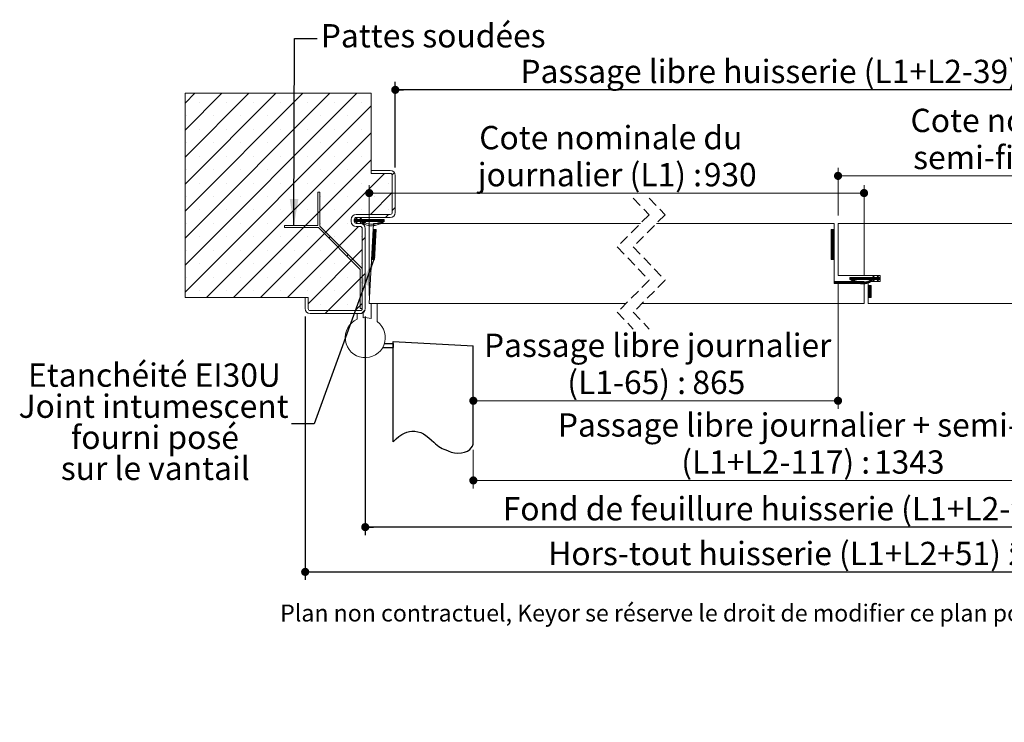
# Paper-space layout 'Feuille2' of a CAD drawing. Units: millimetres. Extents: x 11 to 847, y -39 to 1182.
# Drawn here: x 39 to 531, y -39 to 312 of the extents above; entities that cross this region are included whole.
import ezdxf

# ---------------------------------------------------------------- set-up
doc = ezdxf.new("R2010")
doc.units = ezdxf.units.MM
doc.linetypes.add('CENTERX2', pattern=[20.32, 12.7, -2.54, 2.54, -2.54])
doc.linetypes.add('HIDDEN', pattern=[1.905, 1.27, -0.635])
doc.layers.add('FORMAT', color=7, linetype='Continuous')
doc.styles.add('SLDTEXTSTYLE0', font='TXT', dxfattribs={"width": 0.75})
doc.dimstyles.new('SLDDIMSTYLE1', dxfattribs={"dimtxt": 0.18, "dimasz": 13.208, "dimexe": 0, "dimexo": 0.0625, "dimgap": 0, "dimtad": 0, "dimtih": 1, "dimtoh": 1, "dimdec": 0, "dimrnd": 1e-09, "dimzin": 0, "dimdsep": 46, "dimtxsty": 'Standard', "dimsah": 1, "dimcen": 0.09, "dimadec": 0, "dimazin": 0, "dimtfac": 13.208, "dimtdec": 0, "dimtofl": 0, "dimtmove": 0, "dimatfit": 3, "dimfxl": 0, "dimfrac": 2, "dimtolj": 1, "dimtzin": 0, "dimarcsym": 0})
doc.dimstyles.new('SLDDIMSTYLE2', dxfattribs={"dimtxt": 11.641667, "dimasz": 4.064, "dimexe": 0, "dimexo": 0.0625, "dimgap": 2.910417, "dimtad": 1, "dimrnd": 1e-09, "dimzin": 12, "dimdsep": 46, "dimtxsty": 'SLDTEXTSTYLE0', "dimblk1": 'DOT', "dimblk2": 'DOT', "dimsah": 1, "dimcen": 0.09, "dimadec": 0, "dimazin": 3, "dimtfac": 1, "dimtofl": 0, "dimtmove": 0, "dimatfit": 3, "dimldrblk": 'DOT', "dimfxl": 0, "dimfrac": 2, "dimtolj": 1, "dimtzin": 12, "dimarcsym": 0})

# ---------------------------------------------------------------- blocks, each defined once
blk = doc.blocks.new('SW_BROKEN_VIEW_2')
at = {"color": 0, "linetype": 'CENTERX2', "ltscale": 4}
for p, q in [((0, 0), (40, -2.1)), ((0, -50), (0, 0)), ((378.45, -2.1), (418.45, 0)), ((418.45, 0), (418.45, -50)), ((-5.34, -3), (0, -3)), ((-4.46, -1), (0, -1)), ((0, -1), (0, -3)), ((40, -50), (40, -2.1)), ((378.45, -50), (378.45, -2.1)), ((418.45, -4), (418.45, -1)), ((418.45, -1), (422.91, -1)), ((418.45, -4), (424.45, -4))]:
    blk.add_line(p, q, dxfattribs=at)
at = {"color": 0, "linetype": 'Continuous', "ltscale": 4, "flags": 128}
for points in [[(0, -50), (1.45, -48.56), (2.86, -47.38), (4.23, -46.43), (5.55, -45.71), (6.83, -45.19), (8.07, -44.85), (9.26, -44.68), (10.85, -44.7), (12.35, -44.97), (13.75, -45.45), (15.06, -46.09), (16.26, -46.84), (17.8, -48.01), (19.12, -49.17), (20.23, -50.22), (21.14, -51.05), (21.9, -51.71), (22.76, -52.37), (23.57, -52.88), (24.46, -53.32), (25.27, -53.68), (26.25, -54.09), (27.45, -54.61), (28.9, -55.16), (30.55, -55.57), (32.31, -55.71), (34.1, -55.58), (35.62, -55.22), (37.02, -54.64), (38.22, -53.83), (38.96, -53.08), (39.52, -52.18), (39.87, -51.16), (40, -50)], [(378.45, -50), (378.58, -51.16), (378.94, -52.18), (379.5, -53.08), (380.23, -53.83), (381.44, -54.64), (382.83, -55.22), (384.35, -55.58), (386.14, -55.71), (387.9, -55.57), (389.54, -55.17), (390.99, -54.61), (392.19, -54.1), (393.16, -53.69), (393.96, -53.34), (394.64, -53.01), (395.26, -52.65), (395.88, -52.24), (396.55, -51.72), (397.3, -51.06), (398.22, -50.22), (399.33, -49.18), (400.65, -48.01), (402.19, -46.84), (403.4, -46.09), (404.7, -45.45), (406.11, -44.97), (407.6, -44.7), (409.19, -44.68), (410.38, -44.85), (411.62, -45.19), (412.9, -45.71), (414.23, -46.43), (415.59, -47.38), (417, -48.56), (418.45, -50)]]:
    blk.add_lwpolyline(points, dxfattribs=at)
blk = doc.blocks.new('_DOT')
at = {"color": 0, "linetype": 'ByBlock', "lineweight": -2}
blk.add_line((-0.5, 0), (-1, 0), dxfattribs=at)
at = {"color": 0, "linetype": 'ByBlock', "const_width": 0.5}
blk.add_lwpolyline([(-0.25, 0, 1), (0.25, 0, 1)], format="xyb", close=True, dxfattribs=at)
blk = doc.blocks.new('_D_23')
at = {"color": 7, "linetype": 'Continuous', "lineweight": 0, "ltscale": 4}
for p, q in [((265.71, 97.07), (265.71, 77.76)), ((604.16, 97.07), (604.16, 77.76)), ((265.71, 81.76), (604.16, 81.76))]:
    blk.add_line(p, q, dxfattribs=at)
at = {"color": 7, "linetype": 'Continuous', "lineweight": 0, "ltscale": 4, "xscale": 4.064, "yscale": 4.064, "rotation": 180.0000000000004}
blk.add_blockref('_DOT', (265.71, 81.76, 0.1), dxfattribs=at)
at = {"color": 7, "linetype": 'Continuous', "lineweight": 0, "ltscale": 4, "xscale": 4.064, "yscale": 4.064}
blk.add_blockref('_DOT', (604.16, 81.76, 0.1), dxfattribs=at)
at = {"color": 7, "linetype": 'Continuous', "lineweight": 0, "ltscale": 4, "attachment_point": 1, "style": 'SLDTEXTSTYLE0'}
for s, insert, char_height in [('Passage libre journalier + semi-fixe', (307.94, 115.26), 11.6417), ('(L1+L2-117) :', (369.6, 96.77), 11.6417), ('1343', (465.86, 96.77), 11.642)]:
    blk.add_mtext(s, dxfattribs=dict(at, insert=insert, char_height=char_height))
blk = doc.blocks.new('_D_24')
at = {"color": 7, "linetype": 'Continuous', "lineweight": 0, "ltscale": 4}
for p, q in [((447.91, 180.07), (447.91, 117.55)), ((447.91, 121.55), (265.71, 121.55))]:
    blk.add_line(p, q, dxfattribs=at)
at = {"color": 7, "linetype": 'Continuous', "lineweight": 0, "ltscale": 4, "xscale": 4.064, "yscale": 4.064, "rotation": 180.0000000000004}
blk.add_blockref('_DOT', (265.71, 121.55, 0.1), dxfattribs=at)
at = {"color": 7, "linetype": 'Continuous', "lineweight": 0, "ltscale": 4, "xscale": 4.064, "yscale": 4.064}
blk.add_blockref('_DOT', (447.91, 121.55, 0.1), dxfattribs=at)
at = {"color": 7, "linetype": 'Continuous', "lineweight": 0, "ltscale": 4, "attachment_point": 1, "style": 'SLDTEXTSTYLE0'}
for s, insert, char_height in [('Passage libre journalier', (271.02, 155.05), 11.6417), ('(L1-65) :', (312.66, 136.55), 11.642), ('865', (375.14, 136.55), 11.642)]:
    blk.add_mtext(s, dxfattribs=dict(at, insert=insert, char_height=char_height))
blk = doc.blocks.new('_D_25')
at = {"layer": 'FORMAT', "ltscale": 4}
for p, q in [((226.71, 238.07), (226.71, 280.8)), ((643.16, 238.07), (643.16, 280.8)), ((643.16, 276.8), (226.71, 276.8))]:
    blk.add_line(p, q, dxfattribs=at)
at = {"layer": 'FORMAT', "ltscale": 4, "xscale": 4.064, "yscale": 4.064, "rotation": 180}
blk.add_blockref('_DOT', (226.71, 276.8, -504.9), dxfattribs=at)
at = {"layer": 'FORMAT', "ltscale": 4, "xscale": 4.064, "yscale": 4.064}
blk.add_blockref('_DOT', (643.16, 276.8, -504.9), dxfattribs=at)
at = {"layer": 'FORMAT', "ltscale": 4, "attachment_point": 1, "style": 'SLDTEXTSTYLE0'}
for s, insert, char_height in [('Passage libre huisserie (L1+L2-39) :', (289.21, 291.81), 11.6417), ('1421', (546.25, 291.81), 11.642)]:
    blk.add_mtext(s, dxfattribs=dict(at, insert=insert, char_height=char_height))
blk = doc.blocks.new('_D_26')
at = {"layer": 'FORMAT', "ltscale": 4}
for p, q in [((211.71, 163.57), (211.71, 54.45)), ((658.16, 163.57), (658.16, 54.45)), ((658.16, 58.45), (211.71, 58.45))]:
    blk.add_line(p, q, dxfattribs=at)
at = {"layer": 'FORMAT', "ltscale": 4, "xscale": 4.064, "yscale": 4.064, "rotation": 180.0000000000005}
blk.add_blockref('_DOT', (211.71, 58.45, -504.9), dxfattribs=at)
at = {"layer": 'FORMAT', "ltscale": 4, "xscale": 4.064, "yscale": 4.064}
blk.add_blockref('_DOT', (658.16, 58.45, -504.9), dxfattribs=at)
at = {"layer": 'FORMAT', "ltscale": 4, "attachment_point": 1, "style": 'SLDTEXTSTYLE0'}
for s, insert, char_height in [('Fond de feuillure huisserie (L1+L2-9) :', (280.41, 73.45), 11.6417), ('1451', (555.05, 73.45), 11.642)]:
    blk.add_mtext(s, dxfattribs=dict(at, insert=insert, char_height=char_height))
blk = doc.blocks.new('_D_27')
at = {"layer": 'FORMAT', "ltscale": 4}
for p, q in [((181.71, 163.57), (181.71, 32.08)), ((688.16, 163.57), (688.16, 32.08)), ((181.71, 36.08), (688.16, 36.08))]:
    blk.add_line(p, q, dxfattribs=at)
at = {"layer": 'FORMAT', "ltscale": 4, "xscale": 4.064, "yscale": 4.064, "rotation": 180.0000000000004}
blk.add_blockref('_DOT', (181.71, 36.08, -504.9), dxfattribs=at)
at = {"layer": 'FORMAT', "ltscale": 4, "xscale": 4.064, "yscale": 4.064}
blk.add_blockref('_DOT', (688.16, 36.08, -504.9), dxfattribs=at)
at = {"layer": 'FORMAT', "ltscale": 4, "attachment_point": 1, "style": 'SLDTEXTSTYLE0'}
for s, insert, char_height in [('Hors-tout huisserie (L1+L2+51) :', (303.12, 51.09), 11.6417), ('1511', (532.33, 51.09), 11.642)]:
    blk.add_mtext(s, dxfattribs=dict(at, insert=insert, char_height=char_height))
blk = doc.blocks.new('_D_28')
at = {"color": 7, "linetype": 'Continuous', "lineweight": 0, "ltscale": 4}
for p, q in [((213.71, 174.07), (213.71, 229.27)), ((460.91, 184.07), (460.91, 229.27)), ((213.71, 225.27), (460.91, 225.27))]:
    blk.add_line(p, q, dxfattribs=at)
at = {"color": 7, "linetype": 'Continuous', "lineweight": 0, "ltscale": 4, "xscale": 4.064, "yscale": 4.064, "rotation": 180.0000000000004}
blk.add_blockref('_DOT', (213.71, 225.27, -504.9), dxfattribs=at)
at = {"color": 7, "linetype": 'Continuous', "lineweight": 0, "ltscale": 4, "xscale": 4.064, "yscale": 4.064}
blk.add_blockref('_DOT', (460.91, 225.27, -504.9), dxfattribs=at)
at = {"color": 7, "linetype": 'Continuous', "lineweight": 0, "ltscale": 4, "attachment_point": 1, "style": 'SLDTEXTSTYLE0'}
for s, insert, char_height in [('Cote nominale du', (268.65, 258.77), 11.6417), ('journalier (L1) :', (267.96, 240.27), 11.6417), ('930', (380.84, 240.27), 11.642)]:
    blk.add_mtext(s, dxfattribs=dict(at, insert=insert, char_height=char_height))
blk = doc.blocks.new('_D_29')
at = {"color": 7, "linetype": 'Continuous', "lineweight": 0, "ltscale": 4}
for p, q in [((447.91, 214.07), (447.91, 237.85)), ((656.16, 174.07), (656.16, 237.85)), ((447.91, 233.85), (656.16, 233.85))]:
    blk.add_line(p, q, dxfattribs=at)
at = {"color": 7, "linetype": 'Continuous', "lineweight": 0, "ltscale": 4, "xscale": 4.064, "yscale": 4.064, "rotation": 180.0000000000004}
blk.add_blockref('_DOT', (447.91, 233.85, -504.9), dxfattribs=at)
at = {"color": 7, "linetype": 'Continuous', "lineweight": 0, "ltscale": 4, "xscale": 4.064, "yscale": 4.064}
blk.add_blockref('_DOT', (656.16, 233.85, -504.9), dxfattribs=at)
at = {"color": 7, "linetype": 'Continuous', "lineweight": 0, "ltscale": 4, "attachment_point": 1, "style": 'SLDTEXTSTYLE0'}
for s, insert, char_height in [('Cote nominale du', (484.12, 267.36), 11.6417), ('semi-fixe (L2) :', (485.45, 248.86), 11.6417), ('530', (594.3, 248.86), 11.642)]:
    blk.add_mtext(s, dxfattribs=dict(at, insert=insert, char_height=char_height))
blk = doc.blocks.new('SW_NOTE_10')
at = {"color": 0, "linetype": 'Continuous', "lineweight": 0, "ltscale": 4, "char_height": 11.6417, "attachment_point": 2, "style": 'SLDTEXTSTYLE0'}
for s, insert in [('Etanchéité EI30U', (-68.49, 30.23)), ('Joint intumescent', (-68.89, 14.71)), ('fourni posé', (-68.24, -0.81)), ('sur le vantail', (-68.05, -16.34))]:
    blk.add_mtext(s, dxfattribs=dict(at, insert=insert))
blk = doc.blocks.new('SW_HATCH_4')
at = {"color": 0, "linetype": 'Continuous', "lineweight": 0, "ltscale": 4}
for p, q in [((-522.24, 63), (-527.16, 58.07)), ((-508.77, 63), (-527.16, 44.6)), ((-495.3, 63), (-527.16, 31.13)), ((-481.83, 63), (-527.16, 17.66)), ((-468.36, 63), (-527.16, 4.19)), ((-454.89, 63), (-527.16, -9.28)), ((-441.42, 63), (-527.16, -22.75)), ((-434.16, 56.78), (-527.16, -36.22)), ((-519.89, 58.62), (-519.89, 58.62)), ((-506.42, 58.62), (-506.42, 58.62)), ((-492.95, 58.62), (-492.95, 58.62)), ((-479.48, 58.62), (-479.48, 58.62)), ((-466.01, 58.62), (-466.01, 58.62)), ((-452.54, 58.62), (-452.54, 58.62)), ((-439.06, 58.62), (-439.06, 58.62)), ((-526.62, 51.88), (-526.62, 51.88)), ((-513.15, 51.88), (-513.15, 51.88)), ((-499.68, 51.88), (-499.68, 51.88)), ((-486.21, 51.88), (-486.21, 51.88)), ((-472.74, 51.88), (-472.74, 51.88)), ((-459.27, 51.88), (-459.27, 51.88)), ((-445.8, 51.88), (-445.8, 51.88)), ((-519.89, 45.15), (-519.89, 45.15)), ((-506.42, 45.15), (-506.42, 45.15)), ((-492.95, 45.15), (-492.95, 45.15)), ((-479.48, 45.15), (-479.48, 45.15)), ((-466.01, 45.15), (-466.01, 45.15)), ((-452.54, 45.15), (-452.54, 45.15)), ((-439.06, 45.15), (-439.06, 45.15)), ((-434.16, 43.31), (-516.48, -39)), ((-526.62, 38.41), (-526.62, 38.41)), ((-513.15, 38.41), (-513.15, 38.41)), ((-499.68, 38.41), (-499.68, 38.41)), ((-486.21, 38.41), (-486.21, 38.41)), ((-472.74, 38.41), (-472.74, 38.41)), ((-459.27, 38.41), (-459.27, 38.41)), ((-445.8, 38.41), (-445.8, 38.41)), ((-519.89, 31.68), (-519.89, 31.68)), ((-506.42, 31.68), (-506.42, 31.68)), ((-434.16, 29.84), (-503.01, -39)), ((-492.95, 31.68), (-492.95, 31.68)), ((-479.48, 31.68), (-479.48, 31.68)), ((-466.01, 31.68), (-466.01, 31.68)), ((-452.54, 31.68), (-452.54, 31.68)), ((-439.06, 31.68), (-439.06, 31.68)), ((-526.62, 24.94), (-526.62, 24.94)), ((-513.15, 24.94), (-513.15, 24.94)), ((-499.68, 24.94), (-499.68, 24.94)), ((-486.21, 24.94), (-486.21, 24.94)), ((-472.74, 24.94), (-472.74, 24.94)), ((-459.27, 24.94), (-459.27, 24.94)), ((-445.8, 24.94), (-445.8, 24.94)), ((-427.54, 23), (-489.54, -39)), ((-422.61, 23.43), (-423.72, 22.33)), ((-519.89, 18.21), (-519.89, 18.21)), ((-506.42, 18.21), (-506.42, 18.21)), ((-492.95, 18.21), (-492.95, 18.21)), ((-479.48, 18.21), (-479.48, 18.21)), ((-466.01, 18.21), (-466.01, 18.21)), ((-452.54, 18.21), (-452.54, 18.21)), ((-439.06, 18.21), (-439.06, 18.21)), ((-425.59, 18.21), (-425.59, 18.21)), ((-526.62, 11.47), (-526.62, 11.47)), ((-513.15, 11.47), (-513.15, 11.47)), ((-499.68, 11.47), (-499.68, 11.47)), ((-486.21, 11.47), (-486.21, 11.47)), ((-472.74, 11.47), (-472.74, 11.47)), ((-459.27, 11.47), (-459.27, 11.47)), ((-445.8, 11.47), (-445.8, 11.47)), ((-423.66, 13.4), (-434.56, 2.5)), ((-432.33, 11.47), (-432.33, 11.47)), ((-422.16, 5.92), (-423.66, 4.42)), ((-519.89, 4.74), (-519.89, 4.74)), ((-506.42, 4.74), (-506.42, 4.74)), ((-492.95, 4.74), (-492.95, 4.74)), ((-479.48, 4.74), (-479.48, 4.74)), ((-466.01, 4.74), (-466.01, 4.74)), ((-459.88, 4.13), (-460.88, 3.13)), ((-452.54, 4.74), (-452.54, 4.74)), ((-441.35, 0.49), (-442.66, -0.83)), ((-442.4, 0), (-442.66, -0.27)), ((-442.12, 0), (-442.66, -0.55)), ((-441.55, 0), (-442.55, -1)), ((-441.27, 0), (-442.27, -1)), ((-440.99, 0), (-442, -1.01)), ((-440.71, 0), (-441.91, -1.2)), ((-441.25, 0.87), (-441.9, 0.22)), ((-441.44, 0.96), (-441.64, 0.76)), ((-440.43, 0), (-441.43, -1)), ((-440.15, 0), (-441.15, -1)), ((-439.09, 0.78), (-440.87, -1)), ((-439.35, 0.24), (-440.59, -1)), ((-439.31, 0), (-440.31, -1)), ((-439.03, 0), (-440.03, -1)), ((-438.75, 0), (-439.84, -1.09)), ((-439.23, 0.92), (-439.64, 0.51)), ((-439.06, 4.74), (-439.06, 4.74)), ((-437.63, 0), (-438.63, -1)), ((-437.35, 0), (-438.35, -1)), ((-437.06, 0), (-438.06, -1)), ((-436.78, 0), (-437.78, -1)), ((-436.5, 0), (-437.5, -1)), ((-435.66, 0), (-436.66, -1)), ((-435.38, 0), (-436.38, -1)), ((-435.1, 0), (-436.1, -1)), ((-434.82, 0), (-435.82, -1)), ((-434.54, 0), (-435.54, -1)), ((-434.26, 0), (-435.26, -1)), ((-433.98, 0), (-434.98, -1)), ((-433.7, 0), (-434.7, -1)), ((-433.42, 0), (-434.42, -1)), ((-433.14, 0), (-434.14, -1)), ((-432.86, 0), (-433.86, -1)), ((-432.57, 0), (-433.57, -1)), ((-432.29, 0), (-433.29, -1)), ((-432.01, 0), (-433.01, -1)), ((-431.73, 0), (-432.73, -1)), ((-431.45, 0), (-432.45, -1)), ((-431.17, 0), (-432.17, -1)), ((-430.89, 0), (-431.89, -1)), ((-430.61, 0), (-431.61, -1)), ((-430.33, 0), (-431.33, -1)), ((-430.05, 0), (-431.05, -1)), ((-429.77, 0), (-430.77, -1)), ((-429.49, 0), (-430.49, -1)), ((-429.21, 0), (-430.21, -1)), ((-428.93, 0), (-429.93, -1)), ((-428.08, 0), (-429.67, -1.58)), ((-428.65, 0), (-429.65, -1)), ((-428.37, 0), (-429.37, -1)), ((-427.8, 0), (-429.36, -1.55)), ((-425.58, 2.5), (-427.08, 1)), ((-425.59, 4.74), (-425.59, 4.74)), ((-526.62, -2), (-526.62, -2)), ((-513.15, -2), (-513.15, -2)), ((-499.68, -2), (-499.68, -2)), ((-486.21, -2), (-486.21, -2)), ((-440.56, -3.5), (-476.06, -39)), ((-472.74, -2), (-472.74, -2)), ((-467, -2.99), (-468, -3.99)), ((-459.27, -2), (-459.27, -2)), ((-445.8, -2), (-445.8, -2)), ((-441.53, -1.1), (-441.82, -1.39)), ((-441.44, -1.29), (-441.73, -1.58)), ((-441.35, -1.48), (-441.64, -1.77)), ((-441.26, -1.67), (-441.55, -1.95)), ((-439.38, -1.19), (-439.66, -1.47)), ((-439.28, -1.38), (-439.57, -1.66)), ((-439.19, -1.57), (-439.48, -1.85)), ((-439.1, -1.76), (-439.29, -1.94)), ((-427.63, -0.1), (-429.44, -1.92)), ((-427.63, -0.39), (-429.01, -1.77)), ((-427.63, -0.67), (-428.5, -1.53)), ((-519.89, -8.74), (-519.89, -8.74)), ((-506.42, -8.74), (-506.42, -8.74)), ((-492.95, -8.74), (-492.95, -8.74)), ((-479.48, -8.74), (-479.48, -8.74)), ((-466.01, -8.74), (-466.01, -8.74)), ((-454.6, -8.56), (-455.31, -9.27)), ((-452.54, -8.74), (-452.54, -8.74)), ((-439.06, -8.74), (-439.06, -8.74)), ((-437.16, -9.08), (-438.66, -10.58)), ((-431.97, -9.78), (-433.56, -11.37)), ((-431.96, -9.49), (-433.54, -11.07)), ((-431.94, -9.19), (-433.53, -10.78)), ((-431.93, -8.89), (-433.51, -10.48)), ((-431.91, -8.6), (-433.5, -10.18)), ((-431.9, -8.3), (-433.48, -9.89)), ((-431.88, -8.01), (-433.47, -9.59)), ((-431.86, -7.71), (-433.45, -9.29)), ((-431.85, -7.41), (-433.43, -9)), ((-431.83, -7.12), (-433.42, -8.7)), ((-431.82, -6.82), (-433.4, -8.41)), ((-431.8, -6.52), (-433.39, -8.11)), ((-431.79, -6.23), (-433.37, -7.81)), ((-431.77, -5.93), (-433.36, -7.52)), ((-431.76, -5.64), (-433.34, -7.22)), ((-431.74, -5.34), (-433.33, -6.93)), ((-431.76, -5.08), (-433.31, -6.63)), ((-432.02, -5.06), (-433.29, -6.33)), ((-432.29, -5.05), (-433.28, -6.04)), ((-432.56, -5.03), (-433.26, -5.74)), ((-432.82, -5.02), (-433.25, -5.44)), ((-433.09, -5.01), (-433.23, -5.15)), ((-204.39, -5), (-204.46, -5.08)), ((-204.11, -5), (-204.46, -5.36)), ((-203.83, -5), (-204.46, -5.64)), ((-203.55, -5), (-204.46, -5.92)), ((-203.27, -5), (-204.46, -6.2)), ((-202.99, -5), (-204.46, -6.48)), ((-202.96, -5.26), (-204.46, -6.76)), ((-202.96, -5.54), (-204.46, -7.04)), ((-202.96, -5.82), (-204.46, -7.32)), ((-202.96, -6.1), (-204.46, -7.6)), ((-202.96, -6.38), (-204.46, -7.88)), ((-202.96, -6.66), (-204.46, -8.16)), ((-202.96, -6.94), (-204.46, -8.44)), ((-202.96, -7.22), (-204.46, -8.72)), ((-202.96, -7.5), (-204.46, -9)), ((-202.96, -7.79), (-204.46, -9.29)), ((-202.96, -8.07), (-204.46, -9.57)), ((-202.96, -8.35), (-204.46, -9.85)), ((-202.96, -8.63), (-204.46, -10.13)), ((-202.96, -8.91), (-204.46, -10.41)), ((-202.96, -9.19), (-204.46, -10.69)), ((-202.96, -9.47), (-204.46, -10.97)), ((-202.96, -9.75), (-204.46, -11.25)), ((-432.22, -14.52), (-433.81, -16.11)), ((-432.21, -14.22), (-433.79, -15.81)), ((-432.19, -13.93), (-433.78, -15.51)), ((-432.18, -13.63), (-433.76, -15.22)), ((-432.16, -13.34), (-433.74, -14.92)), ((-432.14, -13.04), (-433.73, -14.63)), ((-432.13, -12.74), (-433.71, -14.33)), ((-432.11, -12.45), (-433.7, -14.03)), ((-432.1, -12.15), (-433.68, -13.74)), ((-432.08, -11.86), (-433.67, -13.44)), ((-432.07, -11.56), (-433.65, -13.14)), ((-432.05, -11.26), (-433.64, -12.85)), ((-432.04, -10.97), (-433.62, -12.55)), ((-432.02, -10.67), (-433.61, -12.26)), ((-432, -10.37), (-433.59, -11.96)), ((-431.99, -10.08), (-433.57, -11.66)), ((-202.96, -10.03), (-204.46, -11.53)), ((-202.96, -10.31), (-204.46, -11.81)), ((-202.96, -10.59), (-204.46, -12.09)), ((-202.96, -10.87), (-204.46, -12.37)), ((-202.96, -11.15), (-204.46, -12.65)), ((-202.96, -11.43), (-204.46, -12.93)), ((-202.96, -11.71), (-204.46, -13.21)), ((-202.96, -11.99), (-204.46, -13.49)), ((-202.96, -12.28), (-204.46, -13.78)), ((-202.96, -12.56), (-204.46, -14.06)), ((-202.96, -12.84), (-204.46, -14.34)), ((-202.96, -13.12), (-204.46, -14.62)), ((-202.96, -13.4), (-204.46, -14.9)), ((-202.96, -13.68), (-204.46, -15.18)), ((-202.96, -13.96), (-204.46, -15.46)), ((-202.96, -14.24), (-204.46, -15.74)), ((-202.96, -14.52), (-204.46, -16.02)), ((-526.62, -15.47), (-526.62, -15.47)), ((-513.15, -15.47), (-513.15, -15.47)), ((-499.68, -15.47), (-499.68, -15.47)), ((-486.21, -15.47), (-486.21, -15.47)), ((-472.74, -15.47), (-472.74, -15.47)), ((-438.66, -15.07), (-465.66, -42.07)), ((-459.27, -15.47), (-459.27, -15.47)), ((-445.62, -17.54), (-446.33, -18.25)), ((-445.8, -15.47), (-445.8, -15.47)), ((-432.42, -18.37), (-434.01, -19.96)), ((-432.41, -18.07), (-433.99, -19.66)), ((-432.39, -17.78), (-433.98, -19.36)), ((-432.38, -17.48), (-433.96, -19.07)), ((-432.36, -17.19), (-433.95, -18.77)), ((-432.35, -16.89), (-433.93, -18.48)), ((-432.33, -16.59), (-433.92, -18.18)), ((-432.31, -16.3), (-433.9, -17.88)), ((-432.3, -16), (-433.88, -17.59)), ((-432.28, -15.71), (-433.87, -17.29)), ((-432.27, -15.41), (-433.85, -16.99)), ((-432.25, -15.11), (-433.84, -16.7)), ((-432.24, -14.82), (-433.82, -16.4)), ((-432.44, -18.67), (-433.76, -19.99)), ((-432.45, -18.96), (-433.5, -20.01)), ((-432.47, -19.26), (-433.23, -20.02)), ((-432.49, -19.56), (-432.96, -20.03)), ((-202.96, -14.8), (-204.46, -16.3)), ((-202.96, -15.08), (-204.46, -16.58)), ((-202.96, -15.36), (-204.46, -16.86)), ((-202.96, -15.64), (-204.46, -17.14)), ((-202.96, -15.92), (-204.46, -17.42)), ((-202.96, -16.2), (-204.46, -17.7)), ((-202.96, -16.48), (-204.46, -17.98)), ((-202.96, -16.77), (-204.46, -18.27)), ((-202.96, -17.05), (-204.46, -18.55)), ((-202.96, -17.33), (-204.46, -18.83)), ((-202.96, -17.61), (-204.46, -19.11)), ((-202.96, -17.89), (-204.46, -19.39)), ((-202.96, -18.17), (-204.46, -19.67)), ((-202.96, -18.45), (-204.46, -19.95)), ((-202.96, -18.73), (-204.23, -20)), ((-202.96, -19.01), (-203.95, -20)), ((-202.96, -19.29), (-203.67, -20)), ((-202.96, -19.57), (-203.39, -20)), ((-519.89, -22.21), (-519.89, -22.21)), ((-506.42, -22.21), (-506.42, -22.21)), ((-492.95, -22.21), (-492.95, -22.21)), ((-479.48, -22.21), (-479.48, -22.21)), ((-466.01, -22.21), (-466.01, -22.21)), ((-452.54, -22.21), (-452.54, -22.21)), ((-439.06, -22.21), (-439.06, -22.21)), ((-432.5, -19.85), (-432.7, -20.05)), ((-202.96, -19.85), (-203.11, -20)), ((-526.62, -28.94), (-526.62, -28.94)), ((-513.15, -28.94), (-513.15, -28.94)), ((-499.68, -28.94), (-499.68, -28.94)), ((-486.21, -28.94), (-486.21, -28.94)), ((-472.74, -28.94), (-472.74, -28.94)), ((-459.27, -28.94), (-459.27, -28.94)), ((-438.66, -28.54), (-455.62, -45.5)), ((-445.8, -28.94), (-445.8, -28.94)), ((-438.66, -28.54), (-439.66, -29.54)), ((-437.16, -27.04), (-438.66, -28.54)), ((-194.99, -29), (-195, -29.01)), ((-194.71, -29), (-195, -29.29)), ((-194.43, -29), (-195, -29.57)), ((-194.15, -29), (-195, -29.85)), ((-193.87, -29), (-194.92, -30.05)), ((-193.59, -29), (-194.75, -30.16)), ((-193.31, -29), (-194.58, -30.27)), ((-193.03, -29), (-194.41, -30.38)), ((-192.75, -29), (-194.23, -30.48)), ((-192.47, -29), (-193.47, -30)), ((-192.19, -29), (-193.19, -30)), ((-191.91, -29), (-192.91, -30)), ((-191.63, -29), (-192.63, -30)), ((-191.35, -29), (-192.35, -30)), ((-191.06, -29), (-192.06, -30)), ((-190.78, -29), (-191.78, -30)), ((-190.5, -29), (-191.5, -30)), ((-190.22, -29), (-191.22, -30)), ((-189.94, -29), (-190.94, -30)), ((-189.66, -29), (-190.66, -30)), ((-189.38, -29), (-190.38, -30)), ((-189.1, -29), (-190.1, -30)), ((-188.82, -29), (-189.82, -30)), ((-188.54, -29), (-189.54, -30)), ((-188.26, -29), (-189.26, -30)), ((-187.98, -29), (-188.98, -30)), ((-187.7, -29), (-188.7, -30)), ((-187.42, -29), (-188.42, -30)), ((-187.14, -29), (-188.14, -30)), ((-186.85, -29), (-187.85, -30)), ((-186.57, -29), (-187.57, -30)), ((-186.29, -29), (-187.29, -30)), ((-186.01, -29), (-187.01, -30)), ((-185.73, -29), (-186.73, -30)), ((-185.45, -29), (-186.45, -30)), ((-185.17, -29), (-186.17, -30)), ((-184.89, -29), (-185.89, -30)), ((-184.61, -29), (-185.61, -30)), ((-184.33, -29), (-185.33, -30)), ((-184.05, -29), (-185.05, -30)), ((-183.77, -29), (-184.77, -30)), ((-183.49, -29), (-184.49, -30)), ((-183.21, -29), (-184.21, -30)), ((-182.8, -28.88), (-183.93, -30)), ((-182.65, -29), (-183.65, -30)), ((-183.43, -28.1), (-183.54, -28.21)), ((-181.8, -29), (-183.49, -30.69)), ((-183.17, -28.12), (-183.45, -28.4)), ((-183.07, -28.31), (-183.36, -28.59)), ((-182.36, -29), (-183.36, -30)), ((-182.98, -28.5), (-183.27, -28.78)), ((-182.08, -29), (-183.23, -30.15)), ((-182.89, -28.69), (-183.18, -28.97)), ((-181.52, -29), (-182.52, -30)), ((-181.24, -29), (-182.24, -30)), ((-180.73, -28.77), (-181.96, -30)), ((-180.64, -28.96), (-181.68, -30)), ((-180.4, -29), (-181.4, -30)), ((-181.1, -28.01), (-181.38, -28.3)), ((-181.01, -28.2), (-181.29, -28.49)), ((-179.96, -29.13), (-181.24, -30.4)), ((-180.92, -28.39), (-181.2, -28.68)), ((-180.12, -29), (-181.12, -30)), ((-180.83, -28.58), (-181.11, -28.87)), ((-179.96, -29.41), (-180.56, -30)), ((-202.89, -31), (-202.96, -31.08)), ((-202.61, -31), (-202.96, -31.36)), ((-202.33, -31), (-202.96, -31.64)), ((-202.04, -31), (-202.96, -31.92)), ((-201.76, -31), (-202.76, -32)), ((-201.48, -31), (-202.48, -32)), ((-201.2, -31), (-202.2, -32)), ((-200.92, -31), (-201.92, -32)), ((-200.64, -31), (-201.64, -32)), ((-200.36, -31), (-201.36, -32)), ((-200.08, -31), (-201.08, -32)), ((-199.8, -31), (-200.8, -32)), ((-199.52, -31), (-200.52, -32)), ((-199.24, -31), (-200.24, -32)), ((-198.96, -31), (-199.96, -32)), ((-198.68, -31), (-199.68, -32)), ((-198.4, -31), (-199.4, -32)), ((-198.12, -31), (-199.12, -32)), ((-197.84, -31), (-198.84, -32)), ((-197.55, -31), (-198.55, -32)), ((-197.27, -31), (-198.27, -32)), ((-196.99, -31), (-197.99, -32)), ((-196.71, -31), (-197.71, -32)), ((-196.43, -31), (-197.43, -32)), ((-196.15, -31), (-197.15, -32)), ((-195.87, -31), (-196.87, -32)), ((-195.59, -31), (-196.59, -32)), ((-195.31, -31), (-196.31, -32)), ((-195.03, -31), (-196.03, -32)), ((-194.75, -31), (-195.75, -32)), ((-194.47, -31), (-195.47, -32)), ((-194.19, -31), (-195.19, -32)), ((-193.91, -31), (-194.91, -32)), ((-193.63, -31), (-194.63, -32)), ((-193.35, -31), (-194.35, -32)), ((-193.06, -31), (-194.06, -32)), ((-193.48, -30.01), (-194.05, -30.59)), ((-193.3, -30.11), (-193.88, -30.69)), ((-192.78, -31), (-193.78, -32)), ((-193.11, -30.21), (-193.69, -30.79)), ((-192.93, -30.3), (-193.51, -30.88)), ((-192.5, -31), (-193.5, -32)), ((-192.74, -30.39), (-193.32, -30.98)), ((-192.22, -31), (-193.22, -32)), ((-192.55, -30.48), (-193.14, -31.07)), ((-192.35, -30.57), (-192.95, -31.16)), ((-191.94, -31), (-192.94, -32)), ((-192.15, -30.65), (-192.75, -31.25)), ((-191.66, -31), (-192.66, -32)), ((-191.95, -30.73), (-192.56, -31.33)), ((-191.38, -31), (-192.38, -32)), ((-191.75, -30.81), (-192.36, -31.42)), ((-191.54, -30.88), (-192.16, -31.49)), ((-191.1, -31), (-192.1, -32)), ((-191.33, -30.95), (-191.95, -31.57)), ((-190.82, -31), (-191.82, -32)), ((-191.12, -31.02), (-191.74, -31.64)), ((-190.54, -31), (-191.54, -32)), ((-190.9, -31.08), (-191.53, -31.71)), ((-190.67, -31.13), (-191.31, -31.78)), ((-190.26, -31), (-191.26, -32)), ((-190.44, -31.19), (-191.09, -31.84)), ((-189.98, -31), (-190.98, -32)), ((-190.21, -31.23), (-190.87, -31.89)), ((-189.7, -31), (-190.7, -32)), ((-189.97, -31.27), (-190.64, -31.95)), ((-189.42, -31), (-190.42, -32)), ((-189.73, -31.31), (-190.41, -31.99)), ((-189.47, -31.34), (-190.17, -32.04)), ((-189.14, -31), (-190.14, -32)), ((-189.21, -31.36), (-189.93, -32.07)), ((-188.85, -31), (-189.85, -32)), ((-188.95, -31.37), (-189.68, -32.1)), ((-188.57, -31), (-189.57, -32)), ((-188.67, -31.38), (-189.42, -32.13)), ((-188.29, -31), (-189.29, -32)), ((-188.38, -31.37), (-189.16, -32.15)), ((-188.01, -31), (-189.01, -32)), ((-188.08, -31.35), (-188.89, -32.16)), ((-187.96, -31.23), (-188.73, -32)), ((-187.77, -31.32), (-188.61, -32.16)), ((-187.96, -31.51), (-188.45, -32)), ((-187.45, -31.28), (-188.32, -32.15)), ((-187.96, -31.79), (-188.17, -32)), ((-187.1, -31.21), (-188.02, -32.13)), ((-186.74, -31.13), (-187.71, -32.1)), ((-186.35, -31.02), (-187.39, -32.06)), ((-185.93, -30.88), (-187.05, -32)), ((-185.46, -30.7), (-186.69, -31.92)), ((-184.94, -30.45), (-186.31, -31.83)), ((-185.8, -33), (-185.96, -33.16)), ((-185.52, -33), (-185.96, -33.44)), ((-185.24, -33), (-185.96, -33.72)), ((-184.96, -33), (-185.96, -34)), ((-184.68, -33), (-185.96, -34.28)), ((-184.46, -33.06), (-185.96, -34.56)), ((-184.46, -33.34), (-185.96, -34.84)), ((-184.46, -33.63), (-185.96, -35.13)), ((-184.46, -33.91), (-185.96, -35.41)), ((-184.46, -34.19), (-185.96, -35.69)), ((-184.47, -30.26), (-185.91, -31.7)), ((-184.26, -30.33), (-185.47, -31.54)), ((-184.13, -30.48), (-184.99, -31.34)), ((-182.94, -30.42), (-183.43, -30.9)), ((-183.2, -30.96), (-183.24, -30.99)), ((-180.69, -30.13), (-181.41, -30.85)), ((-180.95, -30.67), (-181.22, -30.94)), ((-179.96, -29.69), (-180.28, -30)), ((-179.96, -29.97), (-180, -30)), ((-519.89, -35.68), (-519.89, -35.68)), ((-506.42, -35.68), (-506.42, -35.68)), ((-492.95, -35.68), (-492.95, -35.68)), ((-479.48, -35.68), (-479.48, -35.68)), ((-467.08, -39), (-467.16, -39.08)), ((-466.01, -35.68), (-466.01, -35.68)), ((-452.54, -35.68), (-452.54, -35.68)), ((-439.06, -35.68), (-439.06, -35.68)), ((-184.46, -34.47), (-185.96, -35.97)), ((-184.46, -34.75), (-185.96, -36.25)), ((-184.46, -35.03), (-185.96, -36.53)), ((-184.46, -35.31), (-185.96, -36.81)), ((-184.46, -35.59), (-185.96, -37.09)), ((-184.46, -35.87), (-185.96, -37.37)), ((-184.46, -36.15), (-185.96, -37.65)), ((-184.46, -36.43), (-185.96, -37.93)), ((-184.46, -36.71), (-185.96, -38.21)), ((-184.46, -36.99), (-185.96, -38.49)), ((-184.46, -37.27), (-185.96, -38.77)), ((-184.46, -37.55), (-185.91, -39)), ((-184.46, -37.83), (-185.63, -39)), ((-184.46, -38.12), (-185.35, -39)), ((-184.46, -38.4), (-185.07, -39)), ((-184.46, -38.68), (-184.79, -39)), ((-184.46, -38.96), (-184.51, -39)), ((-459.27, -42.41), (-459.27, -42.41)), ((-445.8, -42.41), (-445.8, -42.41)), ((-438.66, -42.01), (-442.15, -45.5)), ((-455.62, -45.5), (-457.12, -47)), ((-437.23, -45.07), (-439.1, -46.94))]:
    blk.add_line(p, q, dxfattribs=at)
at = {"color": 0, "linetype": 'Continuous', "lineweight": 0, "ltscale": 4, "flags": 128}
for points in [[(-438.47, 0), (-439.05, -0.58), (-439.75, -1.28)], [(-438.19, 0), (-438.98, -0.8), (-439.19, -1)], [(-437.91, 0), (-438.86, -0.96), (-438.91, -1)], [(-436.22, 0), (-437.22, -1), (-438.27, -2.05)], [(-435.94, 0), (-436.94, -1), (-438.08, -2.13)]]:
    blk.add_lwpolyline(points, dxfattribs=at)

psp = doc.layouts.new('Feuille2')

# ---------------------------------------------------------------- linework, layer by layer
at = {"color": 7, "linetype": 'Continuous', "lineweight": 15, "ltscale": 4}
for p, q in [((214.7059, 275.069), (121.706, 275.069)), ((121.706, 275.069), (121.706, 173.069)), ((214.7059, 235.069), (214.7059, 275.069)), ((224.206, 236.569), (214.7059, 236.569)), ((214.7059, 236.569), (214.7059, 235.069)), ((214.7059, 235.069), (224.206, 235.069)), ((225.206, 234.069), (225.206, 215.569)), ((226.706, 215.569), (226.706, 234.069)), ((188.9927, 225.7822), (187.9928, 225.7822)), ((187.9928, 225.7822), (187.9928, 209.0751)), ((188.9927, 208.7822), (188.9927, 225.7822)), ((204.706, 212.069), (204.706, 211.069)), ((206.206, 212.069), (206.8668, 212.069)), ((206.206, 211.069), (206.206, 212.069)), ((206.8668, 212.069), (207.3466, 213.069)), ((224.206, 214.569), (207.206, 214.569)), ((207.206, 213.069), (224.206, 213.069)), ((207.6887, 212.9048), (207.2877, 212.069)), ((207.2877, 212.069), (208.983, 212.069)), ((207.3466, 213.069), (207.6887, 212.9048)), ((208.983, 212.069), (209.4628, 213.069)), ((209.8049, 212.9048), (209.4039, 212.069)), ((209.4039, 212.069), (221.2422, 212.069)), ((209.4628, 213.069), (209.8049, 212.9048)), ((221.2422, 212.069), (221.2422, 211.069)), ((187.9928, 209.0751), (171.2857, 209.0751)), ((171.2857, 209.0751), (171.2857, 208.0751)), ((171.2857, 208.0751), (188.2857, 208.0751)), ((188.2857, 208.0751), (209.206, 187.1548)), ((210.206, 187.569), (188.9927, 208.7822)), ((206.8668, 211.069), (206.206, 211.069)), ((207.3466, 210.069), (206.8668, 211.069)), ((209.206, 210.069), (207.206, 210.069)), ((207.206, 208.569), (209.206, 208.569)), ((207.2877, 211.069), (207.6887, 210.2331)), ((208.983, 211.069), (207.2877, 211.069)), ((207.6887, 210.2331), (207.3466, 210.069)), ((209.4628, 210.069), (208.983, 211.069)), ((209.4039, 211.069), (209.8049, 210.2331)), ((219.7426, 211.069), (209.4039, 211.069)), ((209.8049, 210.2331), (209.4628, 210.069)), ((210.206, 207.569), (210.206, 167.569)), ((211.706, 167.569), (211.706, 207.569)), ((215.8023, 210.069), (213.706, 170.069)), ((214.86, 192.0895), (215.6451, 207.069)), ((215.6451, 207.069), (217.143, 206.9905)), ((349.2027, 210.069), (215.8023, 210.069)), ((217.143, 206.9905), (216.3579, 192.011)), ((445.9057, 210.069), (357.2027, 210.069)), ((444.4057, 192.069), (444.4057, 207.069)), ((444.4057, 207.069), (445.9057, 207.069)), ((445.9057, 180.069), (445.9057, 210.069)), ((445.9057, 207.069), (445.9057, 192.069)), ((552.7686, 210.069), (447.9057, 210.069)), ((447.9057, 210.069), (447.9057, 184.069)), ((216.3579, 192.011), (214.86, 192.0895)), ((445.9057, 192.069), (444.4057, 192.069)), ((209.206, 187.1548), (209.206, 167.569)), ((210.206, 167.569), (210.206, 187.569)), ((447.9057, 184.069), (468.9057, 184.069)), ((453.8695, 183.069), (465.7078, 183.069)), ((453.8695, 182.069), (453.8695, 183.069)), ((465.7078, 182.069), (455.3691, 182.069)), ((465.3068, 183.9048), (465.6489, 184.069)), ((465.7078, 183.069), (465.3068, 183.9048)), ((465.3068, 181.2331), (465.7078, 182.069)), ((465.6489, 184.069), (466.1287, 183.069)), ((466.1287, 182.069), (465.6489, 181.069)), ((466.1287, 183.069), (467.8241, 183.069)), ((467.8241, 182.069), (466.1287, 182.069)), ((467.423, 183.9048), (467.7651, 184.069)), ((467.8241, 183.069), (467.423, 183.9048)), ((467.423, 181.2331), (467.8241, 182.069)), ((467.7651, 184.069), (468.2449, 183.069)), ((468.2449, 182.069), (467.7651, 181.069)), ((468.2449, 183.069), (468.9057, 183.069)), ((468.9057, 182.069), (468.2449, 182.069)), ((468.9057, 184.069), (468.9057, 181.069)), ((468.9057, 183.069), (468.9057, 182.069)), ((445.9057, 180.069), (445.9057, 181.069)), ((445.9057, 181.069), (460.9057, 181.069)), ((460.9057, 180.069), (445.9057, 180.069)), ((460.9057, 181.069), (460.9057, 180.069)), ((460.9057, 170.069), (460.9057, 180.069)), ((468.9057, 181.069), (462.9057, 181.069)), ((462.9057, 181.069), (462.9057, 170.069)), ((462.9057, 173.069), (462.9057, 179.069)), ((462.9057, 179.069), (464.4057, 179.069)), ((464.4057, 179.069), (464.4057, 173.069)), ((465.6489, 181.069), (465.3068, 181.2331)), ((467.7651, 181.069), (467.423, 181.2331)), ((121.706, 173.069), (183.206, 173.069)), ((183.206, 173.069), (181.706, 173.069)), ((181.706, 173.069), (181.706, 167.569)), ((183.206, 167.569), (183.206, 173.069)), ((464.4057, 173.069), (462.9057, 173.069)), ((209.206, 167.569), (210.206, 167.569)), ((341.9027, 170.069), (213.706, 170.069)), ((217.706, 170.069), (214.7059, 170.069)), ((214.7059, 170.069), (214.7059, 162.6084)), ((217.706, 161.069), (217.706, 170.069)), ((460.9057, 170.069), (349.9027, 170.069)), ((545.4686, 170.069), (462.9057, 170.069)), ((209.206, 166.569), (184.206, 166.569)), ((184.206, 165.069), (209.206, 165.069)), ((207.706, 165.069), (207.706, 162.2341)), ((209.206, 165.069), (207.706, 165.069)), ((210.706, 163.0189), (210.706, 165.569))]:
    psp.add_line(p, q, dxfattribs=at)
at = {"color": 7, "linetype": 'HIDDEN', "lineweight": 0, "ltscale": 4}
for p, q in [((345.5527, 222.769), (353.5527, 214.419)), ((353.5527, 222.769), (361.5527, 214.419)), ((353.5527, 214.419), (337.5527, 198.419)), ((361.5527, 214.419), (345.5527, 198.419)), ((337.5527, 198.419), (353.5527, 181.719)), ((345.5527, 198.419), (361.5527, 181.719)), ((353.5527, 181.719), (337.5527, 165.719)), ((361.5527, 181.719), (345.5527, 165.719)), ((337.5527, 165.719), (345.5527, 157.369)), ((345.5527, 165.719), (353.5527, 157.369))]:
    psp.add_line(p, q, dxfattribs=at)
at = {"color": 7, "linetype": 'Continuous', "lineweight": 15, "ltscale": 16}
for centre, radius, start, end in [((224.2059, 234.069), 2.5, 0.000461, 89.999453), ((224.206, 234.069), 1, 0.000152, 89.999207), ((207.206, 212.069), 2.5, 90.000401, 179.999642), ((207.206, 212.069), 1, 90.001157, 179.99959), ((224.206, 215.569), 2.5, 270.000474, 359.999569), ((224.206, 215.569), 1, 270.001157, 359.99959), ((207.206, 211.069), 2.5, 180.000358, 269.999599), ((207.206, 211.069), 1, 180.00041, 269.998843), ((209.206, 207.569), 2.5, 0.000358, 89.999599), ((209.206, 207.569), 1, 0.00041, 89.998843), ((464.3943, 181.4143), 0.3919, 298.234071, 118.233205), ((184.206, 167.569), 2.5, 180.000431, 269.999526), ((184.206, 167.569), 1, 180.000334, 269.999025), ((209.206, 167.569), 1, 270.000975, 359.999666), ((209.206, 167.569), 2.5, 270.000474, 359.999569), ((209.2059, 167.5692), 2.5002, 270.001645, 306.868082), ((211.706, 153.0694), 9.9996, 72.542021, 95.739399), ((211.706, 153.069), 10, 113.578153, 53.130134)]:
    psp.add_arc(centre, radius, start, end, dxfattribs=at)
at = {"color": 7, "linetype": 'Continuous', "lineweight": 15, "ltscale": 4}
for points, knots in [([(221.2422, 211.069), (220.8914, 210.8451), (219.9359, 210.2354), (218.2501, 209.4552), (215.8832, 208.8317), (213.7004, 208.9123), (211.9086, 209.4098), (211.0537, 209.8263), (210.5167, 210.0552), (210.3807, 210.1983), (210.3288, 210.3223), (210.3201, 210.456), (210.3564, 210.5851), (210.4333, 210.6951), (210.5422, 210.773), (210.6709, 210.8116), (210.9198, 210.7928), (211.6134, 210.3163), (213.2094, 209.8115), (215.638, 209.5645), (217.9555, 210.1559), (219.2469, 210.8157), (219.7426, 211.069)], [0, 0, 0, 0, 0.05722469, 0.15584715, 0.25418676, 0.39159367, 0.4500613, 0.50850263, 0.52309088, 0.52912338, 0.53515742, 0.54119073, 0.54722404, 0.55325729, 0.55929207, 0.56532434, 0.57135864, 0.592944, 0.6774755, 0.80056659, 0.92345841, 1, 1, 1, 1]), ([(464.5797, 181.069), (463.9711, 180.7817), (462.7812, 180.2201), (460.3362, 179.773), (457.1589, 180.1493), (455.0124, 181.402), (453.8695, 182.069)], [0, 0, 0, 0, 0.17759933, 0.34721306, 0.65244368, 1, 1, 1, 1]), ([(455.3691, 182.069), (456.2145, 181.658), (457.8119, 180.8814), (460.2433, 180.5961), (462.3937, 180.9111), (463.5918, 181.4711), (464.2089, 181.7595)], [0, 0, 0, 0, 0.30319136, 0.57289826, 0.78000419, 1, 1, 1, 1])]:
    psp.add_open_spline(points, degree=3, knots=knots, dxfattribs=at)

# ---------------------------------------------------------------- block references
at = {"color": 7, "linetype": 'Continuous', "lineweight": 0}
psp.add_blockref('SW_HATCH_4', (648.8699, 212.069), dxfattribs=at)
at = {"color": 7, "linetype": 'Continuous', "ltscale": 4}
psp.add_blockref('SW_BROKEN_VIEW_2', (225.706, 151.069), dxfattribs=at)
at = {"color": 7, "linetype": 'Continuous', "lineweight": 0, "ltscale": 4}
psp.add_blockref('SW_NOTE_10', (174.8655, 109.9415), dxfattribs=at)

# ---------------------------------------------------------------- texts
at = {"color": 7, "linetype": 'Continuous', "lineweight": 0, "ltscale": 4, "style": 'SLDTEXTSTYLE0'}
for s, insert, char_height, attachment_point in [('Pattes soudées', (245.634, 309.6265), 11.641667, 2), ('Plan non contractuel, Keyor se réserve le droit de modifier ce plan pour des raisons industrielles', (169.1983, 19.7708), 8.466667, 1)]:
    psp.add_mtext(s, dxfattribs=dict(at, insert=insert, char_height=char_height, attachment_point=attachment_point))

# ---------------------------------------------------------------- dimensions: what is measured, and where the dimension line sits
at = {"color": 7, "linetype": 'Continuous', "lineweight": 0, "ltscale": 4}
for base, p1, p2, text, picture, middle in [((656.1589, 233.8534), (447.9057, 210.069), (656.1589, 170.069), 'Cote nominale du\\Psemi-fixe (L2) : 530', '_D_29', (552.7739, 233.8534)), ((604.1589, 81.7599), (265.706, 101.069), (604.1589, 101.069), 'Passage libre journalier + semi-fixe\\P(L1+L2-117) : 1343', '_D_23', (434.9324, 81.7599))]:
    dim = psp.add_linear_dim(base=base, p1=p1, p2=p2, angle=0, text=text, dimstyle='SLDDIMSTYLE2', dxfattribs=at)
    dim.commit()
    dim.dimension.update_dxf_attribs({"geometry": picture, "text_midpoint": middle, "dimtype": 160})
for base, p1, p2, text, picture, middle in [((460.9057, 225.2673), (213.706, 170.069), (460.9057, 180.069), 'Cote nominale du\\Pjournalier (L1) : 930', '_D_28', (337.3059, 225.2673)), ((265.706, 121.5471), (447.9057, 184.069), (265.706, 101.069), 'Passage libre journalier\\P(L1-65) : 865', '_D_24', (356.8059, 121.5471))]:
    dim = psp.add_linear_dim(base=base, p1=p1, p2=p2, text=text, dimstyle='SLDDIMSTYLE2', dxfattribs=at)
    dim.commit()
    dim.dimension.update_dxf_attribs({"geometry": picture, "text_midpoint": middle, "dimtype": 160})
at = {"layer": 'FORMAT', "ltscale": 4}
dim = psp.add_linear_dim(base=(226.706, 276.7998), p1=(643.1589, 234.069), p2=(226.706, 234.069), text='Passage libre huisserie (L1+L2-39) : 1421', dimstyle='SLDDIMSTYLE2', dxfattribs=at)
dim.commit()
dim.dimension.update_dxf_attribs({"geometry": '_D_25', "text_midpoint": (434.9324, 276.7998), "dimtype": 160})
for base, p1, p2, text, picture, middle in [((688.1589, 36.0836), (181.706, 167.569), (688.1589, 167.569), 'Hors-tout huisserie (L1+L2+51) : 1511', '_D_27', (434.9324, 36.0836)), ((211.706, 58.4472), (658.1589, 167.569), (211.706, 167.569), 'Fond de feuillure huisserie (L1+L2-9) : 1451', '_D_26', (434.9324, 58.4472))]:
    dim = psp.add_linear_dim(base=base, p1=p1, p2=p2, angle=0, text=text, dimstyle='SLDDIMSTYLE2', dxfattribs=at)
    dim.commit()
    dim.dimension.update_dxf_attribs({"geometry": picture, "text_midpoint": middle, "dimtype": 160})

# ---------------------------------------------------------------- leaders
at = {"color": 7, "linetype": 'Continuous', "lineweight": 0, "ltscale": 4}
for points in [[(176.1089, 209.0751), (176.4292, 302.4561), (187.7076, 302.4561)], [(215.9975, 192.0299), (186.1439, 109.9415), (174.8655, 109.9415)]]:
    psp.add_leader(points, dimstyle='SLDDIMSTYLE1', dxfattribs=at)

doc.saveas('drawing.dxf')
